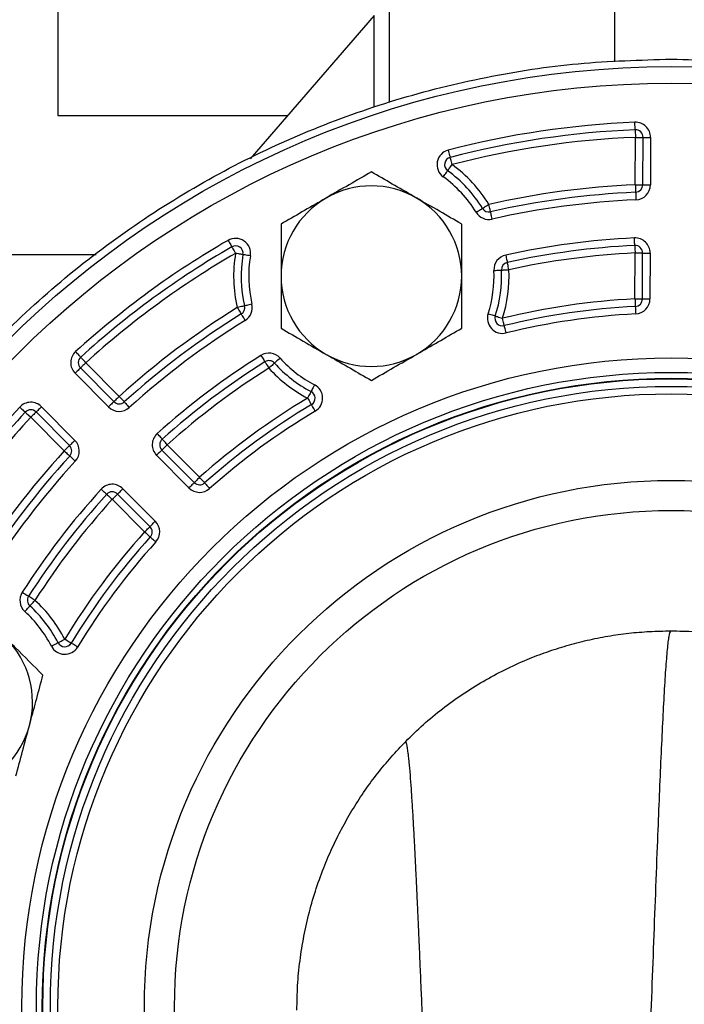
# Model space of a CAD drawing. Units: millimetres. Extents: x 49 to 1106, y 53 to 791.
# Drawn here: x 428 to 472, y 195 to 260 of the extents above; entities that cross this region are included whole.
import ezdxf

# ---------------------------------------------------------------- set-up
doc = ezdxf.new("R2010")
doc.units = ezdxf.units.MM

msp = doc.modelspace()

# ---------------------------------------------------------------- linework, layer by layer
at = {"color": 7, "linetype": 'Continuous', "lineweight": 25}
for p, q in [((430.74, 293.212), (430.74, 253.712)), ((451.762, 260.357), (443.512, 250.837)), ((430.74, 253.712), (446.003, 253.712)), ((469.105, 249.11), (469.116, 252.263)), ((469.605, 249.108), (469.616, 252.261)), ((470.116, 252.26), (470.105, 249.106)), ((433.275, 244.462), (421.24, 244.462)), ((469.079, 241.526), (469.09, 244.577)), ((469.579, 241.525), (469.589, 244.575)), ((470.089, 244.573), (470.079, 241.523)), ((432.239, 236.932), (434.461, 234.695)), ((432.594, 237.284), (434.816, 235.047)), ((434.106, 234.342), (431.884, 236.58)), ((429.649, 234.36), (431.871, 232.123)), ((431.162, 231.418), (428.94, 233.655)), ((431.516, 231.77), (429.295, 234.008)), ((438.01, 231.83), (440.16, 229.666)), ((439.45, 228.961), (437.3, 231.126)), ((437.655, 231.478), (439.805, 229.313)), ((436.86, 226.389), (434.711, 228.554)), ((435.065, 228.906), (437.215, 226.742)), ((436.505, 226.037), (434.356, 228.202))]:
    msp.add_line(p, q, dxfattribs=at)
at = {"color": 1, "linetype": 'Continuous', "lineweight": 25}
msp.add_line((451.762, 254.301), (451.762, 260.357), dxfattribs=at)
at = {"color": 7, "linetype": 'Continuous', "lineweight": 25, "flags": 128}
for points in [[(469.096, 252.763), (469.095, 252.772), (469.094, 252.801), (469.092, 252.847), (469.09, 252.909), (469.087, 252.985), (469.083, 253.071), (469.079, 253.165), (469.075, 253.262)], [(469.096, 252.763), (469.096, 252.753), (469.097, 252.725), (469.099, 252.679), (469.102, 252.616), (469.105, 252.541), (469.108, 252.454), (469.112, 252.361), (469.116, 252.263)], [(469.116, 252.263), (469.214, 252.263), (469.308, 252.263), (469.394, 252.262), (469.47, 252.262), (469.532, 252.262), (469.578, 252.262), (469.607, 252.262), (469.616, 252.261)], [(469.616, 252.261), (469.626, 252.261), (469.654, 252.261), (469.701, 252.261), (469.763, 252.261), (469.839, 252.261), (469.925, 252.26), (470.019, 252.26), (470.116, 252.26)], [(456.678, 251.418), (456.703, 251.323), (456.726, 251.232), (456.748, 251.149), (456.767, 251.075), (456.783, 251.015), (456.795, 250.971), (456.802, 250.943), (456.804, 250.934)], [(456.93, 250.45), (456.905, 250.544), (456.882, 250.635), (456.86, 250.719), (456.841, 250.792), (456.825, 250.852), (456.814, 250.897), (456.807, 250.924), (456.804, 250.934)], [(456.344, 249.639), (456.401, 249.719), (456.456, 249.795), (456.507, 249.865), (456.551, 249.926), (456.588, 249.976), (456.615, 250.014), (456.631, 250.037), (456.637, 250.045)], [(456.637, 250.045), (456.643, 250.052), (456.659, 250.075), (456.686, 250.113), (456.723, 250.163), (456.767, 250.225), (456.818, 250.295), (456.873, 250.371), (456.93, 250.45)], [(469.105, 249.11), (469.11, 249.012), (469.114, 248.919), (469.117, 248.832), (469.121, 248.757), (469.123, 248.695), (469.125, 248.648), (469.127, 248.62), (469.127, 248.61)], [(469.105, 249.11), (469.203, 249.11), (469.297, 249.109), (469.383, 249.109), (469.459, 249.109), (469.521, 249.108), (469.567, 249.108), (469.596, 249.108), (469.605, 249.108)], [(469.605, 249.108), (469.615, 249.108), (469.643, 249.108), (469.69, 249.108), (469.752, 249.108), (469.828, 249.107), (469.914, 249.107), (470.008, 249.107), (470.105, 249.106)], [(469.127, 248.61), (469.128, 248.601), (469.129, 248.572), (469.131, 248.526), (469.133, 248.464), (469.137, 248.388), (469.141, 248.302), (469.145, 248.208), (469.149, 248.111)], [(458.524, 247.283), (458.607, 247.334), (458.687, 247.383), (458.761, 247.428), (458.826, 247.467), (458.879, 247.5), (458.918, 247.524), (458.942, 247.538), (458.951, 247.543)], [(458.951, 247.543), (458.959, 247.548), (458.983, 247.563), (459.022, 247.587), (459.076, 247.62), (459.14, 247.659), (459.214, 247.704), (459.294, 247.753), (459.377, 247.804)], [(459.488, 247.316), (459.486, 247.326), (459.48, 247.354), (459.469, 247.399), (459.456, 247.459), (459.439, 247.533), (459.42, 247.617), (459.399, 247.709), (459.377, 247.804)], [(459.599, 246.829), (459.577, 246.924), (459.556, 247.015), (459.537, 247.1), (459.52, 247.174), (459.507, 247.234), (459.496, 247.279), (459.49, 247.307), (459.488, 247.316)], [(469.066, 245.076), (469.065, 245.086), (469.064, 245.114), (469.062, 245.161), (469.059, 245.223), (469.055, 245.298), (469.051, 245.385), (469.046, 245.478), (469.042, 245.576)], [(442.044, 245.416), (442.093, 245.331), (442.14, 245.25), (442.183, 245.175), (442.221, 245.109), (442.252, 245.056), (442.275, 245.016), (442.289, 244.991), (442.294, 244.983)], [(442.294, 244.983), (442.299, 244.974), (442.313, 244.95), (442.336, 244.91), (442.367, 244.856), (442.405, 244.79), (442.449, 244.715), (442.495, 244.634), (442.544, 244.55)], [(469.066, 245.076), (469.066, 245.067), (469.067, 245.038), (469.07, 244.992), (469.073, 244.93), (469.076, 244.854), (469.08, 244.768), (469.085, 244.674), (469.09, 244.577)], [(443.037, 244.467), (443.028, 244.469), (443, 244.473), (442.954, 244.481), (442.893, 244.491), (442.818, 244.504), (442.733, 244.518), (442.641, 244.534), (442.544, 244.55)], [(443.531, 244.384), (443.434, 244.4), (443.342, 244.416), (443.257, 244.43), (443.182, 244.443), (443.121, 244.453), (443.075, 244.461), (443.047, 244.465), (443.037, 244.467)], [(460.493, 244.439), (460.514, 244.344), (460.534, 244.252), (460.553, 244.168), (460.569, 244.094), (460.583, 244.033), (460.593, 243.988), (460.599, 243.96), (460.601, 243.951)], [(469.09, 244.577), (469.187, 244.577), (469.281, 244.576), (469.367, 244.576), (469.443, 244.576), (469.505, 244.576), (469.551, 244.575), (469.58, 244.575), (469.589, 244.575)], [(469.589, 244.575), (469.599, 244.575), (469.628, 244.575), (469.674, 244.575), (469.736, 244.575), (469.812, 244.574), (469.898, 244.574), (469.992, 244.574), (470.089, 244.573)], [(460.708, 243.462), (460.687, 243.558), (460.667, 243.649), (460.648, 243.734), (460.632, 243.808), (460.619, 243.868), (460.609, 243.913), (460.603, 243.941), (460.601, 243.951)], [(459.709, 243.416), (459.807, 243.42), (459.9, 243.425), (459.987, 243.429), (460.062, 243.432), (460.125, 243.435), (460.171, 243.437), (460.199, 243.439), (460.209, 243.439)], [(460.209, 243.439), (460.218, 243.439), (460.247, 243.441), (460.293, 243.443), (460.355, 243.446), (460.431, 243.449), (460.517, 243.453), (460.611, 243.458), (460.708, 243.462)], [(469.079, 241.526), (469.084, 241.429), (469.089, 241.335), (469.093, 241.249), (469.097, 241.173), (469.1, 241.111), (469.102, 241.065), (469.104, 241.037), (469.104, 241.027)], [(469.079, 241.526), (469.176, 241.526), (469.27, 241.526), (469.357, 241.525), (469.432, 241.525), (469.495, 241.525), (469.541, 241.525), (469.569, 241.525), (469.579, 241.525)], [(469.579, 241.525), (469.588, 241.525), (469.617, 241.525), (469.663, 241.524), (469.725, 241.524), (469.801, 241.524), (469.887, 241.524), (469.981, 241.523), (470.079, 241.523)], [(443.146, 241.062), (443.137, 241.059), (443.109, 241.053), (443.064, 241.042), (443.004, 241.028), (442.93, 241.011), (442.846, 240.991), (442.754, 240.97), (442.66, 240.948)], [(442.66, 240.948), (442.711, 240.865), (442.76, 240.785), (442.806, 240.712), (442.846, 240.647), (442.879, 240.594), (442.903, 240.555), (442.918, 240.531), (442.923, 240.523)], [(443.633, 241.176), (443.538, 241.154), (443.447, 241.132), (443.363, 241.112), (443.289, 241.095), (443.228, 241.081), (443.183, 241.07), (443.156, 241.064), (443.146, 241.062)], [(469.104, 241.027), (469.105, 241.018), (469.106, 240.989), (469.109, 240.943), (469.112, 240.881), (469.116, 240.805), (469.12, 240.719), (469.125, 240.625), (469.13, 240.528)], [(443.187, 240.098), (443.135, 240.181), (443.086, 240.26), (443.04, 240.334), (443, 240.398), (442.967, 240.451), (442.943, 240.49), (442.928, 240.515), (442.923, 240.523)], [(459.327, 240.541), (459.42, 240.512), (459.509, 240.483), (459.592, 240.456), (459.664, 240.433), (459.723, 240.414), (459.767, 240.4), (459.794, 240.391), (459.803, 240.388)], [(459.803, 240.388), (459.812, 240.385), (459.839, 240.377), (459.883, 240.363), (459.943, 240.344), (460.015, 240.32), (460.097, 240.294), (460.186, 240.265), (460.279, 240.235)], [(460.398, 239.75), (460.396, 239.759), (460.389, 239.787), (460.378, 239.832), (460.363, 239.892), (460.345, 239.966), (460.325, 240.05), (460.302, 240.141), (460.279, 240.235)], [(460.517, 239.264), (460.494, 239.359), (460.472, 239.45), (460.451, 239.534), (460.433, 239.607), (460.418, 239.668), (460.407, 239.713), (460.4, 239.74), (460.398, 239.75)], [(432.258, 237.654), (432.251, 237.662), (432.232, 237.683), (432.201, 237.717), (432.159, 237.763), (432.108, 237.819), (432.05, 237.883), (431.987, 237.952), (431.922, 238.025)], [(432.594, 237.284), (432.528, 237.357), (432.465, 237.426), (432.407, 237.49), (432.356, 237.546), (432.315, 237.592), (432.283, 237.626), (432.264, 237.647), (432.258, 237.654)], [(444.228, 237.768), (444.28, 237.685), (444.33, 237.606), (444.376, 237.533), (444.416, 237.469), (444.449, 237.416), (444.474, 237.377), (444.489, 237.353), (444.494, 237.345)], [(445.504, 237.59), (445.432, 237.525), (445.362, 237.462), (445.298, 237.404), (445.241, 237.354), (445.195, 237.312), (445.161, 237.281), (445.14, 237.262), (445.132, 237.256)], [(432.239, 236.932), (432.232, 236.925), (432.212, 236.905), (432.179, 236.873), (432.135, 236.829), (432.082, 236.775), (432.02, 236.715), (431.954, 236.648), (431.884, 236.58)], [(432.594, 237.284), (432.525, 237.216), (432.458, 237.15), (432.397, 237.089), (432.343, 237.035), (432.299, 236.991), (432.266, 236.959), (432.246, 236.939), (432.239, 236.932)], [(444.494, 237.345), (444.499, 237.337), (444.514, 237.313), (444.539, 237.274), (444.572, 237.221), (444.612, 237.157), (444.658, 237.084), (444.708, 237.004), (444.76, 236.922)], [(445.132, 237.256), (445.125, 237.249), (445.104, 237.23), (445.07, 237.199), (445.023, 237.158), (444.967, 237.107), (444.903, 237.05), (444.833, 236.987), (444.76, 236.922)], [(447.795, 235.812), (447.75, 235.725), (447.706, 235.642), (447.666, 235.565), (447.631, 235.498), (447.602, 235.443), (447.581, 235.402), (447.568, 235.377), (447.563, 235.368)], [(434.816, 235.047), (434.747, 234.978), (434.68, 234.912), (434.619, 234.851), (434.565, 234.798), (434.521, 234.754), (434.488, 234.721), (434.468, 234.701), (434.461, 234.695)], [(435.151, 234.676), (435.145, 234.683), (435.126, 234.704), (435.095, 234.738), (435.053, 234.785), (435.002, 234.841), (434.944, 234.905), (434.881, 234.974), (434.816, 235.047)], [(447.563, 235.368), (447.559, 235.36), (447.546, 235.335), (447.524, 235.294), (447.495, 235.239), (447.46, 235.171), (447.42, 235.095), (447.377, 235.012), (447.332, 234.925)], [(428.204, 234.333), (428.276, 234.267), (428.345, 234.203), (428.409, 234.145), (428.464, 234.093), (428.51, 234.051), (428.544, 234.02), (428.565, 234.001), (428.572, 233.994)], [(429.649, 234.36), (429.58, 234.291), (429.514, 234.225), (429.452, 234.164), (429.398, 234.111), (429.354, 234.067), (429.322, 234.035), (429.301, 234.015), (429.295, 234.008)], [(434.461, 234.695), (434.454, 234.688), (434.434, 234.668), (434.401, 234.635), (434.357, 234.591), (434.303, 234.538), (434.242, 234.477), (434.176, 234.411), (434.106, 234.342)], [(435.151, 234.676), (435.158, 234.669), (435.177, 234.648), (435.208, 234.613), (435.249, 234.567), (435.3, 234.511), (435.358, 234.447), (435.421, 234.377), (435.486, 234.305)], [(447.332, 234.925), (447.382, 234.841), (447.43, 234.761), (447.474, 234.687), (447.513, 234.622), (447.545, 234.568), (447.569, 234.529), (447.583, 234.504), (447.588, 234.496)], [(447.844, 234.067), (447.794, 234.15), (447.746, 234.231), (447.702, 234.305), (447.663, 234.37), (447.631, 234.424), (447.608, 234.463), (447.593, 234.488), (447.588, 234.496)], [(428.572, 233.994), (428.579, 233.988), (428.6, 233.968), (428.634, 233.937), (428.68, 233.895), (428.735, 233.844), (428.799, 233.785), (428.868, 233.722), (428.94, 233.655)], [(429.295, 234.008), (429.288, 234.001), (429.268, 233.981), (429.235, 233.948), (429.191, 233.905), (429.137, 233.851), (429.076, 233.79), (429.009, 233.724), (428.94, 233.655)], [(437.676, 232.203), (437.67, 232.21), (437.651, 232.231), (437.62, 232.266), (437.579, 232.312), (437.528, 232.368), (437.47, 232.433), (437.408, 232.503), (437.343, 232.575)], [(431.516, 231.77), (431.51, 231.764), (431.489, 231.743), (431.457, 231.711), (431.413, 231.667), (431.359, 231.614), (431.297, 231.553), (431.231, 231.487), (431.162, 231.418)], [(431.871, 232.123), (431.802, 232.054), (431.735, 231.988), (431.674, 231.927), (431.62, 231.873), (431.576, 231.83), (431.543, 231.797), (431.523, 231.777), (431.516, 231.77)], [(438.01, 231.83), (437.941, 231.762), (437.874, 231.696), (437.813, 231.635), (437.759, 231.581), (437.715, 231.537), (437.682, 231.505), (437.662, 231.485), (437.655, 231.478)], [(438.01, 231.83), (437.945, 231.903), (437.882, 231.973), (437.825, 232.037), (437.774, 232.094), (437.733, 232.14), (437.702, 232.174), (437.683, 232.196), (437.676, 232.203)], [(431.162, 231.418), (431.234, 231.352), (431.303, 231.289), (431.366, 231.23), (431.422, 231.179), (431.468, 231.137), (431.502, 231.106), (431.523, 231.087), (431.53, 231.08)], [(431.899, 230.742), (431.827, 230.808), (431.758, 230.872), (431.694, 230.93), (431.638, 230.981), (431.592, 231.023), (431.558, 231.054), (431.537, 231.074), (431.53, 231.08)], [(437.655, 231.478), (437.648, 231.471), (437.628, 231.451), (437.595, 231.419), (437.551, 231.375), (437.498, 231.321), (437.436, 231.261), (437.37, 231.194), (437.3, 231.126)], [(439.805, 229.313), (439.798, 229.307), (439.778, 229.287), (439.745, 229.254), (439.701, 229.21), (439.647, 229.157), (439.586, 229.096), (439.519, 229.03), (439.45, 228.961)], [(440.16, 229.666), (440.09, 229.597), (440.024, 229.531), (439.962, 229.47), (439.909, 229.417), (439.865, 229.373), (439.832, 229.34), (439.812, 229.32), (439.805, 229.313)], [(440.492, 229.292), (440.486, 229.299), (440.467, 229.321), (440.436, 229.355), (440.395, 229.402), (440.344, 229.458), (440.287, 229.523), (440.224, 229.593), (440.16, 229.666)], [(440.492, 229.292), (440.498, 229.285), (440.517, 229.264), (440.548, 229.229), (440.589, 229.183), (440.64, 229.126), (440.697, 229.062), (440.76, 228.992), (440.824, 228.919)], [(433.986, 228.538), (433.979, 228.544), (433.958, 228.563), (433.923, 228.594), (433.877, 228.636), (433.821, 228.687), (433.757, 228.745), (433.688, 228.808), (433.616, 228.874)], [(433.986, 228.538), (433.993, 228.531), (434.014, 228.512), (434.048, 228.481), (434.094, 228.439), (434.15, 228.388), (434.214, 228.33), (434.284, 228.267), (434.356, 228.202)], [(434.356, 228.202), (434.425, 228.27), (434.492, 228.336), (434.553, 228.397), (434.607, 228.451), (434.651, 228.494), (434.684, 228.527), (434.704, 228.547), (434.711, 228.554)], [(434.711, 228.554), (434.717, 228.561), (434.738, 228.581), (434.77, 228.613), (434.814, 228.657), (434.868, 228.71), (434.93, 228.771), (434.996, 228.837), (435.065, 228.906)], [(436.86, 226.389), (436.867, 226.396), (436.887, 226.416), (436.92, 226.449), (436.964, 226.492), (437.018, 226.546), (437.079, 226.607), (437.146, 226.673), (437.215, 226.742)], [(436.505, 226.037), (436.574, 226.106), (436.641, 226.172), (436.702, 226.233), (436.756, 226.286), (436.8, 226.33), (436.833, 226.362), (436.853, 226.382), (436.86, 226.389)], [(436.505, 226.037), (436.578, 225.972), (436.647, 225.909), (436.711, 225.851), (436.768, 225.8), (436.814, 225.758), (436.848, 225.727), (436.869, 225.708), (436.876, 225.702)], [(436.876, 225.702), (436.884, 225.695), (436.905, 225.676), (436.939, 225.645), (436.985, 225.604), (437.041, 225.553), (437.106, 225.495), (437.175, 225.432), (437.248, 225.367)], [(428.375, 222.025), (428.457, 221.973), (428.536, 221.922), (428.609, 221.876), (428.673, 221.835), (428.725, 221.802), (428.764, 221.777), (428.788, 221.761), (428.796, 221.756)], [(429.217, 221.487), (429.135, 221.539), (429.056, 221.59), (428.983, 221.636), (428.92, 221.677), (428.867, 221.711), (428.828, 221.736), (428.804, 221.751), (428.796, 221.756)], [(428.881, 221.117), (428.887, 221.124), (428.906, 221.145), (428.937, 221.179), (428.979, 221.225), (429.03, 221.281), (429.089, 221.345), (429.152, 221.415), (429.217, 221.487)], [(428.544, 220.748), (428.61, 220.82), (428.673, 220.889), (428.731, 220.953), (428.782, 221.009), (428.824, 221.055), (428.855, 221.089), (428.874, 221.11), (428.881, 221.117)], [(430.306, 218.445), (430.393, 218.489), (430.477, 218.532), (430.553, 218.572), (430.621, 218.606), (430.676, 218.635), (430.717, 218.656), (430.743, 218.669), (430.751, 218.673)], [(430.751, 218.673), (430.76, 218.678), (430.785, 218.691), (430.826, 218.712), (430.881, 218.74), (430.949, 218.775), (431.026, 218.814), (431.109, 218.857), (431.196, 218.902)], [(431.623, 218.642), (431.615, 218.647), (431.591, 218.662), (431.551, 218.686), (431.498, 218.718), (431.433, 218.758), (431.359, 218.802), (431.279, 218.851), (431.196, 218.902)], [(432.051, 218.383), (431.967, 218.434), (431.887, 218.482), (431.813, 218.527), (431.749, 218.566), (431.695, 218.599), (431.656, 218.623), (431.632, 218.637), (431.623, 218.642)]]:
    msp.add_lwpolyline(points, dxfattribs=at)
at = {"color": 7, "linetype": 'Continuous', "lineweight": 25}
for radius in [62.5, 61.4, 43.142, 42.176, 41.784, 41.75, 41.25, 40.75, 35, 33]:
    msp.add_circle((471.49, 194.462), radius, dxfattribs=at)
for centre, radius, start, end in [((471.49, 194.462), 58.85, 92.35117, 104.57682), ((471.49, 194.462), 58.35, 92.35117, 104.57682), ((469.116, 252.263), 1, 359.8, 92.35117), ((469.116, 252.263), 0.5, 359.8, 92.35117), ((471.49, 194.462), 57.85, 92.35117, 104.57682), ((456.93, 250.45), 1, 104.57682, 234.12647), ((456.93, 250.45), 0.5, 104.57682, 234.12647), ((451.568, 243.035), 8.65, 31.41009, 54.12647), ((451.568, 243.035), 9.15, 31.41009, 54.12647), ((451.568, 243.035), 8.15, 31.41009, 54.12647), ((451.568, 243.035), 6, 60, 120), ((471.49, 194.462), 54.7, 92.49819, 102.79312), ((469.105, 249.11), 0.5, 272.49819, 359.8), ((469.105, 249.11), 1, 272.49819, 359.8), ((451.568, 243.035), 6, 120, 180), ((451.568, 243.035), 6, 0, 60), ((471.49, 194.462), 54.2, 92.49819, 102.79312), ((471.49, 194.462), 53.7, 92.49819, 102.79312), ((459.377, 247.804), 0.5, 211.41009, 282.79312), ((459.377, 247.804), 1, 211.41009, 282.79312), ((442.544, 244.55), 1, 350.47353, 120.02318), ((471.49, 194.462), 51.173, 92.74188, 102.40889), ((469.089, 244.577), 1, 359.8, 92.74188), ((471.49, 194.462), 58.85, 120.02318, 132.24883), ((471.49, 194.462), 58.35, 120.02318, 132.24883), ((442.544, 244.55), 0.5, 350.47353, 120.02318), ((471.49, 194.462), 50.673, 92.74188, 102.40889), ((469.089, 244.577), 0.5, 359.8, 92.74188), ((471.49, 194.462), 57.85, 120.02318, 132.24883), ((451.568, 243.035), 9.15, 170.47353, 193.18991), ((451.568, 243.035), 8.65, 170.47353, 193.18991), ((451.568, 243.035), 8.15, 170.47353, 193.18991), ((460.708, 243.462), 1, 102.40889, 182.67419), ((471.49, 194.462), 50.173, 92.74188, 102.40889), ((460.708, 243.462), 0.5, 102.40889, 182.67419), ((451.568, 243.035), 6, 180, 240), ((451.568, 243.035), 6, 300, 0), ((451.568, 243.035), 8.15, 342.18072, 2.67419), ((451.568, 243.035), 8.65, 342.18072, 2.67419), ((451.568, 243.035), 9.15, 342.18072, 2.67419), ((471.49, 194.462), 47.126, 92.93223, 103.76147), ((469.079, 241.526), 0.5, 272.93223, 359.8), ((469.079, 241.526), 1, 272.93223, 359.8), ((471.49, 194.462), 54.7, 121.80688, 132.10181), ((442.66, 240.948), 0.5, 301.80688, 13.18991), ((442.66, 240.948), 1, 301.80688, 13.18991), ((471.49, 194.462), 46.626, 92.93223, 103.76147), ((471.49, 194.462), 54.2, 121.80688, 132.10181), ((460.279, 240.235), 1, 162.18072, 283.76147), ((460.279, 240.235), 0.5, 162.18072, 283.76147), ((471.49, 194.462), 46.126, 92.93223, 103.76147), ((471.49, 194.462), 53.7, 121.80688, 132.10181), ((432.594, 237.284), 1, 132.24883, 224.8), ((432.594, 237.284), 0.5, 132.24883, 224.8), ((471.49, 194.462), 51.173, 122.19111, 131.85812), ((444.76, 236.922), 1, 41.92581, 122.19111), ((451.568, 243.035), 8.15, 221.92581, 242.41928), ((451.568, 243.035), 6, 240, 300), ((471.49, 194.462), 50.673, 122.19111, 131.85812), ((444.76, 236.922), 0.5, 41.92581, 122.19111), ((451.568, 243.035), 8.65, 221.92581, 242.41928), ((471.49, 194.462), 50.173, 122.19111, 131.85812), ((451.568, 243.035), 9.15, 221.92581, 242.41928), ((447.332, 234.925), 1, 300.83853, 62.41928), ((447.332, 234.925), 0.5, 300.83853, 62.41928), ((471.49, 194.462), 58.85, 137.35117, 149.57682), ((428.94, 233.655), 1, 44.8, 137.35117), ((434.816, 235.047), 1, 224.8, 312.10181), ((434.816, 235.047), 0.5, 224.8, 312.10181), ((471.49, 194.462), 47.126, 120.83853, 131.66777), ((471.49, 194.462), 46.626, 120.83853, 131.66777), ((471.49, 194.462), 58.35, 137.35117, 149.57682), ((471.49, 194.462), 57.85, 137.35117, 149.57682), ((428.94, 233.655), 0.5, 44.8, 137.35117), ((471.49, 194.462), 46.126, 120.83853, 131.66777), ((438.01, 231.83), 1, 131.85812, 224.8), ((431.162, 231.418), 0.5, 317.49819, 44.8), ((431.162, 231.418), 1, 317.49819, 44.8), ((438.01, 231.83), 0.5, 131.85812, 224.8), ((471.49, 194.462), 54.7, 137.49819, 147.79312), ((471.49, 194.462), 54.2, 137.49819, 147.79312), ((471.49, 194.462), 53.7, 137.49819, 147.79312), ((434.356, 228.202), 1, 44.8, 137.74188), ((440.16, 229.666), 0.5, 224.8, 311.66777), ((471.49, 194.462), 51.173, 137.74188, 147.40889), ((471.49, 194.462), 50.673, 137.74188, 147.40889), ((434.356, 228.202), 0.5, 44.8, 137.74188), ((440.16, 229.666), 1, 224.8, 311.66777), ((471.49, 194.462), 50.173, 137.74188, 147.40889), ((436.505, 226.037), 1, 317.93223, 44.8), ((471.49, 194.462), 47.126, 137.93223, 148.76147), ((436.505, 226.037), 0.5, 317.93223, 44.8), ((471.49, 194.462), 46.626, 137.93223, 148.76147), ((471.49, 194.462), 46.126, 137.93223, 148.76147), ((429.217, 221.487), 1, 147.40889, 227.67419), ((429.217, 221.487), 0.5, 147.40889, 227.67419), ((423.056, 214.722), 9.15, 27.18072, 47.67419), ((423.056, 214.722), 8.15, 27.18072, 47.67419), ((423.056, 214.722), 8.65, 27.18072, 47.67419), ((423.056, 214.722), 6, 345, 45), ((431.196, 218.902), 0.5, 207.18072, 328.76147), ((431.196, 218.902), 1, 207.18072, 328.76147), ((423.056, 214.722), 6, 285, 345)]:
    msp.add_arc(centre, radius, start, end, dxfattribs=at)
at = {"color": 1, "linetype": 'Continuous', "lineweight": 25}
for points, knots in [([(467.74, 257.278), (467.74, 258.669), (467.74, 261.571), (467.74, 265.599), (467.74, 269.44), (467.74, 272.945), (467.74, 276.114), (467.74, 278.935), (467.74, 281.4), (467.74, 283.499), (467.74, 285.222), (467.74, 286.564), (467.74, 287.5), (467.74, 288.042), (467.74, 288.075), (467.74, 288.089)], [0, 0, 0, 0, 0.071372, 0.148922, 0.226705, 0.304751, 0.383062, 0.461606, 0.540336, 0.619189, 0.698095, 0.776984, 0.855787, 0.934441, 1, 1, 1, 1]), ([(455.718, 175.124), (455.717, 175.161), (455.692, 175.752), (455.65, 176.782), (455.592, 178.214), (455.533, 179.677), (455.435, 182.088), (455.301, 185.435), (455.177, 188.513), (455.092, 190.607), (455.046, 191.73), (455.004, 192.77), (454.964, 193.726), (454.928, 194.599), (454.886, 195.605), (454.842, 196.658), (454.798, 197.674), (454.766, 198.41), (454.742, 198.961), (454.722, 199.417), (454.703, 199.838), (454.686, 200.225), (454.67, 200.578), (454.656, 200.899), (454.643, 201.18), (454.631, 201.425), (454.621, 201.662), (454.605, 201.994), (454.586, 202.398), (454.566, 202.827), (454.547, 203.224), (454.532, 203.531), (454.516, 203.868), (454.498, 204.225), (454.475, 204.677), (454.451, 205.135), (454.413, 205.867), (454.359, 206.836), (454.292, 207.968), (454.224, 208.993), (454.154, 209.938), (454.093, 210.624), (454.044, 211.085), (454.012, 211.346), (453.977, 211.594), (453.94, 211.811), (453.901, 211.977), (453.871, 212.068), (453.855, 212.099), (453.848, 212.112)], [0, 0, 0, 0, 0.0018271, 0.0289291, 0.0512269, 0.0735251, 0.1030344, 0.1748452, 0.250038, 0.2731961, 0.2951518, 0.3158505, 0.3352386, 0.3532631, 0.3698754, 0.3986761, 0.4213053, 0.4374873, 0.4488373, 0.4595304, 0.4695541, 0.4788928, 0.4875361, 0.4954701, 0.5026859, 0.5086609, 0.5140158, 0.5207927, 0.5342928, 0.5457644, 0.5551636, 0.5666807, 0.5713307, 0.5835884, 0.5972765, 0.6110743, 0.6249821, 0.6654209, 0.7067786, 0.749058, 0.7922128, 0.8418665, 0.8680491, 0.8894132, 0.9058295, 0.937757, 0.9644302, 0.9852129, 1, 1, 1, 1])]:
    msp.add_open_spline(points, degree=3, knots=knots, dxfattribs=at)
at = {"color": 7, "linetype": 'Continuous', "lineweight": 25}
for points, knots in [([(452.74, 273.055), (452.74, 273.067), (452.74, 273.103), (452.74, 272.722), (452.74, 271.933), (452.74, 270.717), (452.74, 269.121), (452.74, 267.146), (452.74, 264.796), (452.74, 262.084), (452.74, 258.978), (452.74, 256.471), (452.74, 254.889), (452.74, 254.584)], [0, 0, 0, 0, 0.0486973, 0.1514227, 0.2544835, 0.3574674, 0.4604529, 0.5634352, 0.6664193, 0.7693998, 0.8723812, 0.9753632, 1, 1, 1, 1]), ([(471.49, 131.461), (469.428, 131.52), (465.304, 131.637), (459.179, 132.58), (453.172, 134.076), (447.341, 136.163), (441.743, 138.811), (436.432, 141.995), (431.458, 145.684), (426.87, 149.842), (422.711, 154.431), (419.022, 159.404), (415.839, 164.716), (413.191, 170.314), (411.105, 176.145), (409.6, 182.151), (408.692, 188.277), (408.387, 194.462), (408.692, 200.647), (409.6, 206.772), (411.105, 212.779), (413.191, 218.61), (415.839, 224.208), (419.022, 229.519), (422.711, 234.493), (426.87, 239.082), (431.458, 243.24), (436.432, 246.929), (441.743, 250.113), (447.341, 252.76), (453.172, 254.848), (459.179, 256.344), (465.304, 257.287), (469.428, 257.404), (471.49, 257.462)], [0, 0, 0, 0, 0.031251, 0.062503, 0.093748, 0.124997, 0.156254, 0.1875, 0.218749, 0.250001, 0.28125, 0.312501, 0.34375, 0.375, 0.40625, 0.4375, 0.46875, 0.5, 0.53125, 0.5625, 0.59375, 0.625, 0.65625, 0.687499, 0.71875, 0.749999, 0.781251, 0.812499, 0.843746, 0.875003, 0.906251, 0.937496, 0.968749, 1, 1, 1, 1]), ([(471.49, 257.462), (473.551, 257.404), (477.675, 257.287), (483.8, 256.344), (489.807, 254.848), (495.638, 252.76), (501.236, 250.113), (506.547, 246.929), (511.521, 243.24), (516.109, 239.082), (520.268, 234.493), (523.957, 229.519), (527.14, 224.208), (529.788, 218.61), (531.874, 212.779), (533.379, 206.773), (534.287, 200.647), (534.592, 194.462), (534.287, 188.277), (533.379, 182.151), (531.874, 176.145), (529.788, 170.314), (527.14, 164.716), (523.957, 159.404), (520.268, 154.431), (516.109, 149.842), (511.521, 145.684), (506.547, 141.995), (501.236, 138.811), (495.638, 136.163), (489.807, 134.076), (483.8, 132.58), (477.675, 131.637), (473.551, 131.52), (471.49, 131.461)], [0, 0, 0, 0, 0.031251, 0.062504, 0.093748, 0.124997, 0.156254, 0.1875, 0.218749, 0.250001, 0.281249, 0.312501, 0.34375, 0.375, 0.40625, 0.4375, 0.46875, 0.5, 0.53125, 0.5625, 0.59375, 0.625, 0.65625, 0.687499, 0.71875, 0.749999, 0.781251, 0.812499, 0.843746, 0.875003, 0.906251, 0.937497, 0.968749, 1, 1, 1, 1]), ([(451.568, 249.964), (451.081, 249.682), (450.098, 249.115), (449.081, 248.528), (448.568, 248.232)], [0, 0, 0, 0, 0.495463, 1, 1, 1, 1]), ([(454.568, 248.232), (454.497, 248.273), (453.958, 248.584), (452.943, 249.17), (452.029, 249.697), (451.568, 249.964)], [0, 0, 0, 0, 0.0700968, 0.530789, 1, 1, 1, 1]), ([(448.568, 248.232), (448.497, 248.191), (447.959, 247.88), (446.943, 247.293), (446.029, 246.766), (445.568, 246.5)], [0, 0, 0, 0, 0.070096, 0.530785, 1, 1, 1, 1]), ([(457.568, 246.5), (457.081, 246.781), (456.098, 247.349), (455.081, 247.935), (454.568, 248.232)], [0, 0, 0, 0, 0.495459, 1, 1, 1, 1]), ([(445.568, 246.5), (445.568, 246.241), (445.568, 245.55), (445.568, 244.395), (445.568, 243.491), (445.568, 243.035)], [0, 0, 0, 0, 0.228401, 0.611737, 1, 1, 1, 1]), ([(457.568, 243.035), (457.568, 243.484), (457.568, 244.389), (457.568, 245.544), (457.568, 246.241), (457.568, 246.5)], [0, 0, 0, 0, 0.383016, 0.771599, 1, 1, 1, 1]), ([(445.568, 243.035), (445.568, 242.747), (445.568, 241.575), (445.568, 240.433), (445.568, 239.571)], [0, 0, 0, 0, 0.2457848, 1, 1, 1, 1]), ([(457.568, 239.571), (457.568, 240.433), (457.568, 241.575), (457.568, 242.747), (457.568, 243.035)], [0, 0, 0, 0, 0.7542152, 1, 1, 1, 1]), ([(445.568, 239.571), (446.055, 239.29), (447.039, 238.722), (448.055, 238.135), (448.568, 237.839)], [0, 0, 0, 0, 0.495459, 1, 1, 1, 1]), ([(454.568, 237.839), (454.639, 237.88), (455.178, 238.191), (456.193, 238.777), (457.107, 239.305), (457.568, 239.571)], [0, 0, 0, 0, 0.070104, 0.530785, 1, 1, 1, 1]), ([(448.568, 237.839), (448.639, 237.798), (449.178, 237.487), (450.193, 236.901), (451.107, 236.373), (451.568, 236.107)], [0, 0, 0, 0, 0.0700968, 0.530789, 1, 1, 1, 1]), ([(451.568, 236.107), (452.055, 236.389), (453.039, 236.956), (454.055, 237.543), (454.568, 237.839)], [0, 0, 0, 0, 0.495463, 1, 1, 1, 1]), ([(453.848, 212.112), (454.234, 212.489), (455.012, 213.25), (456.274, 214.288), (457.599, 215.249), (458.984, 216.116), (460.422, 216.89), (461.837, 217.535), (463.216, 218.064), (464.549, 218.491), (465.905, 218.843), (467.28, 219.116), (468.663, 219.318), (470.059, 219.428), (470.989, 219.448), (471.458, 219.459)], [0, 0, 0, 0, 0.082641, 0.166696, 0.249951, 0.33323, 0.416728, 0.499986, 0.571256, 0.642845, 0.714245, 0.78561, 0.857563, 0.928137, 1, 1, 1, 1]), ([(469.497, 176.25), (469.543, 177.442), (469.637, 179.88), (469.774, 183.515), (469.912, 187.211), (470.049, 190.943), (470.186, 194.688), (470.324, 198.415), (470.461, 202.088), (470.588, 205.379), (470.705, 208.285), (470.813, 210.813), (470.921, 213.141), (471.029, 215.209), (471.136, 216.952), (471.244, 218.294), (471.352, 219.208), (471.423, 219.374), (471.458, 219.459)], [0, 0, 0, 0, 0.050527, 0.10329, 0.158367, 0.215883, 0.276014, 0.338989, 0.405082, 0.474591, 0.531801, 0.591431, 0.653581, 0.718265, 0.785473, 0.855004, 0.926646, 1, 1, 1, 1]), ([(471.458, 219.459), (471.997, 219.449), (473.084, 219.429), (474.707, 219.263), (476.321, 219.001), (477.907, 218.633), (479.467, 218.161), (480.92, 217.615), (482.269, 217.014), (483.513, 216.378), (484.72, 215.673), (485.886, 214.9), (487.007, 214.069), (488.072, 213.164), (488.746, 212.525), (489.086, 212.203)], [0, 0, 0, 0, 0.082613, 0.166836, 0.249975, 0.33342, 0.416406, 0.499949, 0.571341, 0.642862, 0.714297, 0.78565, 0.857507, 0.928131, 1, 1, 1, 1]), ([(429.748, 216.515), (429.139, 217.124), (428.332, 217.932), (427.503, 218.761), (427.299, 218.965)], [0, 0, 0, 0, 0.7542159, 1, 1, 1, 1]), ([(428.852, 213.169), (428.873, 213.248), (429.034, 213.849), (429.337, 214.981), (429.611, 216.001), (429.748, 216.515)], [0, 0, 0, 0, 0.0701, 0.530789, 1, 1, 1, 1]), ([(427.955, 209.823), (428.101, 210.366), (428.395, 211.463), (428.699, 212.597), (428.852, 213.169)], [0, 0, 0, 0, 0.49546, 1, 1, 1, 1]), ([(446.624, 194.249), (446.632, 194.794), (446.649, 195.892), (446.811, 197.532), (447.07, 199.164), (447.431, 200.77), (447.896, 202.351), (448.437, 203.826), (449.029, 205.193), (449.66, 206.451), (450.367, 207.675), (451.139, 208.863), (451.972, 210.002), (452.886, 211.073), (453.524, 211.762), (453.848, 212.112)], [0, 0, 0, 0, 0.082808, 0.166542, 0.249952, 0.333608, 0.416336, 0.499984, 0.571827, 0.642474, 0.713637, 0.786285, 0.857465, 0.92768, 1, 1, 1, 1])]:
    msp.add_open_spline(points, degree=3, knots=knots, dxfattribs=at)

doc.saveas('drawing.dxf')
